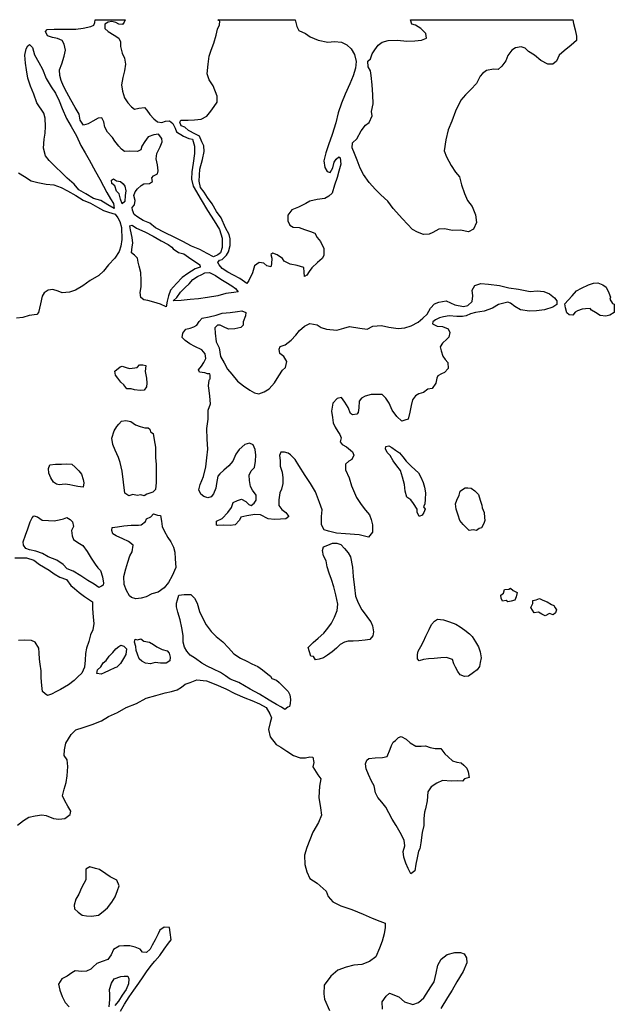
# Model space of a CAD drawing. Extents: x 500000 to 510000, y 1140000 to 1150000.
# Drawn here: x 506790 to 509537, y 1145456 to 1150000 of the extents above; entities that cross this region are included whole.
import ezdxf

# ---------------------------------------------------------------- set-up
doc = ezdxf.new("R2010")
doc.units = 0

msp = doc.modelspace()

# ---------------------------------------------------------------- linework, layer by layer
at = {"layer": 'NEATLINE', "color": 7, "linetype": 'CONTINUOUS'}
for points in [[(507138, 1150000), (507278, 1150000)], [(507706, 1150000), (508063, 1150000)], [(508596, 1150000), (509346, 1150000)]]:
    msp.add_lwpolyline(points, dxfattribs=at)
at = {"layer": 'WOODED_AREA', "color": 3, "linetype": 'CONTINUOUS'}
for points in [[(507278, 1150000), (507273, 1149988), (507265, 1149978), (507248, 1149979), (507234, 1149987), (507216, 1149991), (507199, 1149989), (507183, 1149980), (507183, 1149960), (507199, 1149945), (507227, 1149929), (507248, 1149915), (507255, 1149898), (507256, 1149876), (507264, 1149845), (507274, 1149822), (507279, 1149794), (507275, 1149764), (507267, 1149733), (507261, 1149699), (507265, 1149670), (507275, 1149640), (507290, 1149617), (507307, 1149598), (507320, 1149587), (507341, 1149591), (507366, 1149595), (507378, 1149583), (507392, 1149562), (507410, 1149542), (507427, 1149528), (507447, 1149526), (507464, 1149531), (507482, 1149533), (507497, 1149521), (507508, 1149499), (507514, 1149483), (507547, 1149462), (507572, 1149451), (507588, 1149448), (507598, 1149416), (507598, 1149382), (507592, 1149338), (507585, 1149298), (507583, 1149264), (507591, 1149232), (507628, 1149168), (507658, 1149120), (507689, 1149072), (507713, 1149032), (507725, 1148991), (507726, 1148948), (507717, 1148924), (507705, 1148915), (507685, 1148905), (507656, 1148921), (507622, 1148940), (507583, 1148955), (507543, 1148976), (507503, 1148997), (507462, 1149016), (507418, 1149040), (507392, 1149061), (507360, 1149074), (507336, 1149088), (507319, 1149101), (507311, 1149121), (507310, 1149133), (507321, 1149146), (507324, 1149165), (507318, 1149189), (507323, 1149205), (507334, 1149220), (507352, 1149235), (507364, 1149243), (507390, 1149244), (507403, 1149254), (507401, 1149270), (507408, 1149280), (507426, 1149289), (507430, 1149303), (507426, 1149330), (507420, 1149358), (507424, 1149383), (507439, 1149413), (507449, 1149436), (507446, 1149452), (507432, 1149472), (507410, 1149468), (507383, 1149459), (507368, 1149438), (507355, 1149416), (507349, 1149399), (507335, 1149392), (507296, 1149394), (507274, 1149391), (507260, 1149403), (507248, 1149416), (507229, 1149440), (507219, 1149457), (507196, 1149481), (507184, 1149504), (507179, 1149528), (507170, 1149547), (507152, 1149546), (507128, 1149532), (507106, 1149519), (507085, 1149513), (507070, 1149537), (507065, 1149564), (507046, 1149595), (507027, 1149630), (507008, 1149664), (506993, 1149693), (506982, 1149719), (506975, 1149742), (506974, 1149769), (506985, 1149797), (506996, 1149831), (507001, 1149860), (506996, 1149887), (506987, 1149904), (506965, 1149913), (506942, 1149918), (506918, 1149926), (506910, 1149945), (506917, 1149955), (506950, 1149956), (507000, 1149956), (507049, 1149956), (507084, 1149961), (507118, 1149969), (507132, 1149975), (507137, 1149987), (507138, 1150000)], [(508063, 1150000), (508070, 1149969), (508080, 1149950), (508110, 1149936), (508132, 1149921), (508169, 1149905), (508214, 1149897), (508245, 1149900), (508277, 1149896), (508302, 1149884), (508322, 1149866), (508336, 1149840), (508345, 1149807), (508342, 1149776), (508331, 1149741), (508315, 1149704), (508293, 1149656), (508277, 1149614), (508262, 1149570), (508250, 1149524), (508233, 1149470), (508216, 1149422), (508204, 1149386), (508195, 1149348), (508200, 1149318), (508210, 1149300), (508224, 1149295), (508237, 1149316), (508243, 1149342), (508252, 1149357), (508265, 1149367), (508270, 1149363), (508273, 1149333), (508264, 1149301), (508257, 1149271), (508245, 1149237), (508233, 1149200), (508218, 1149186), (508199, 1149175), (508165, 1149170), (508131, 1149162), (508112, 1149152), (508078, 1149135), (508048, 1149122), (508028, 1149098), (508029, 1149072), (508038, 1149052), (508053, 1149043), (508081, 1149041), (508105, 1149032), (508134, 1149023), (508153, 1149015), (508165, 1148995), (508179, 1148977), (508195, 1148944), (508195, 1148912), (508188, 1148898), (508166, 1148879), (508140, 1148855), (508128, 1148838), (508116, 1148821), (508105, 1148815), (508104, 1148835), (508102, 1148856), (508072, 1148865), (508040, 1148872), (508012, 1148886), (508004, 1148898), (507979, 1148915), (507959, 1148923), (507950, 1148917), (507955, 1148899), (507954, 1148873), (507951, 1148860), (507932, 1148864), (507918, 1148877), (507897, 1148879), (507875, 1148864), (507865, 1148831), (507849, 1148797), (507839, 1148783), (507807, 1148806), (507778, 1148821), (507751, 1148835), (507725, 1148852), (507711, 1148869), (507706, 1148880), (507713, 1148890), (507725, 1148893), (507745, 1148913), (507754, 1148929), (507762, 1148958), (507763, 1148989), (507758, 1149008), (507741, 1149040), (507721, 1149085), (507700, 1149115), (507679, 1149150), (507658, 1149180), (507642, 1149204), (507625, 1149225), (507619, 1149255), (507622, 1149310), (507634, 1149355), (507643, 1149392), (507640, 1149418), (507631, 1149436), (507620, 1149462), (507602, 1149472), (507570, 1149488), (507553, 1149504), (507536, 1149510), (507530, 1149527), (507534, 1149536), (507568, 1149536), (507597, 1149538), (507628, 1149541), (507654, 1149555), (507673, 1149578), (507688, 1149600), (507702, 1149619), (507703, 1149647), (507684, 1149695), (507665, 1149722), (507656, 1149750), (507660, 1149795), (507665, 1149832), (507675, 1149859), (507687, 1149891), (507698, 1149928), (507704, 1149956), (507713, 1149976), (507715, 1149993), (507706, 1150000)], [(509346, 1150000), (509348, 1149983), (509356, 1149953), (509362, 1149924), (509362, 1149904), (509338, 1149883), (509306, 1149857), (509282, 1149836), (509270, 1149808), (509253, 1149795), (509230, 1149795), (509198, 1149811), (509168, 1149836), (509140, 1149853), (509125, 1149868), (509106, 1149874), (509080, 1149870), (509063, 1149859), (509045, 1149835), (509036, 1149810), (509017, 1149786), (509001, 1149770), (508979, 1149772), (508947, 1149766), (508928, 1149752), (508918, 1149739), (508900, 1149705), (508874, 1149678), (508849, 1149653), (508828, 1149629), (508804, 1149578), (508786, 1149532), (508769, 1149492), (508759, 1149445), (508751, 1149395), (508762, 1149367), (508783, 1149327), (508803, 1149297), (508822, 1149275), (508831, 1149238), (508845, 1149198), (508858, 1149166), (508881, 1149138), (508895, 1149100), (508900, 1149064), (508887, 1149033), (508863, 1149021), (508827, 1149028), (508790, 1149027), (508753, 1149035), (508726, 1149033), (508698, 1149018), (508681, 1149010), (508656, 1149009), (508628, 1149019), (508604, 1149032), (508558, 1149081), (508516, 1149129), (508490, 1149162), (508459, 1149192), (508433, 1149217), (508405, 1149249), (508378, 1149286), (508363, 1149315), (508349, 1149352), (508336, 1149383), (508326, 1149409), (508327, 1149432), (508347, 1149450), (508367, 1149487), (508387, 1149514), (508404, 1149526), (508418, 1149556), (508415, 1149577), (508423, 1149611), (508421, 1149653), (508419, 1149699), (508414, 1149742), (508410, 1149764), (508400, 1149783), (508399, 1149809), (508411, 1149820), (508419, 1149842), (508431, 1149861), (508446, 1149882), (508465, 1149896), (508492, 1149904), (508536, 1149906), (508579, 1149901), (508615, 1149903), (508646, 1149906), (508669, 1149914), (508667, 1149937), (508643, 1149959), (508618, 1149975), (508602, 1149979), (508596, 1150000)], [(507226, 1149129), (507198, 1149146), (507165, 1149165), (507131, 1149175), (507096, 1149197), (507064, 1149215), (507041, 1149241), (507009, 1149269), (506985, 1149293), (506956, 1149321), (506926, 1149350), (506909, 1149372), (506900, 1149407), (506903, 1149449), (506908, 1149476), (506910, 1149507), (506907, 1149545), (506901, 1149568), (506870, 1149617), (506855, 1149656), (506840, 1149693), (506828, 1149730), (506821, 1149768), (506817, 1149800), (506814, 1149836), (506820, 1149865), (506828, 1149880), (506835, 1149886), (506850, 1149871), (506859, 1149838), (506878, 1149802), (506895, 1149771), (506912, 1149728), (506935, 1149690), (506955, 1149661), (506973, 1149625), (506986, 1149590), (507007, 1149544), (507028, 1149507), (507053, 1149464), (507072, 1149420), (507092, 1149385), (507111, 1149353), (507141, 1149299), (507160, 1149264), (507178, 1149231), (507192, 1149203), (507209, 1149174), (507224, 1149151), (507226, 1149129)], [(506784, 1149293), (506813, 1149277), (506843, 1149256), (506874, 1149248), (506913, 1149241), (506948, 1149238), (506981, 1149225), (507011, 1149210), (507050, 1149188), (507083, 1149167), (507117, 1149154), (507150, 1149135), (507178, 1149120), (507201, 1149112), (507231, 1149103), (507243, 1149086), (507252, 1149068), (507260, 1149041), (507262, 1148985), (507258, 1148955), (507249, 1148930), (507229, 1148900), (507201, 1148869), (507178, 1148840), (507155, 1148820), (507116, 1148796), (507082, 1148772), (507048, 1148751), (507020, 1148742), (506986, 1148740), (506968, 1148747), (506943, 1148755), (506922, 1148751), (506903, 1148740), (506894, 1148724), (506886, 1148688), (506877, 1148649), (506869, 1148639), (506834, 1148635), (506805, 1148626), (506776, 1148622)], [(507264, 1149150), (507256, 1149171), (507250, 1149196), (507238, 1149208), (507230, 1149233), (507216, 1149244), (507214, 1149260), (507223, 1149266), (507237, 1149256), (507255, 1149253), (507268, 1149242), (507276, 1149231), (507280, 1149210), (507278, 1149188), (507276, 1149161), (507264, 1149150)], [(507466, 1148675), (507440, 1148687), (507409, 1148697), (507382, 1148704), (507364, 1148707), (507349, 1148718), (507346, 1148741), (507352, 1148767), (507351, 1148797), (507349, 1148834), (507342, 1148862), (507337, 1148881), (507335, 1148899), (507320, 1148913), (507306, 1148924), (507310, 1148951), (507312, 1148968), (507309, 1148995), (507302, 1149030), (507299, 1149048), (507309, 1149051), (507330, 1149038), (507368, 1149021), (507407, 1149001), (507443, 1148980), (507476, 1148962), (507493, 1148950), (507499, 1148942), (507524, 1148925), (507548, 1148920), (507580, 1148897), (507602, 1148883), (507623, 1148868), (507624, 1148858), (507600, 1148850), (507567, 1148828), (507540, 1148810), (507514, 1148783), (507486, 1148751), (507477, 1148725), (507471, 1148701), (507466, 1148675)], [(507499, 1148702), (507516, 1148718), (507533, 1148742), (507554, 1148764), (507573, 1148781), (507590, 1148801), (507611, 1148815), (507631, 1148824), (507645, 1148832), (507667, 1148834), (507695, 1148820), (507719, 1148802), (507742, 1148788), (507770, 1148772), (507787, 1148760), (507800, 1148744), (507779, 1148741), (507743, 1148736), (507706, 1148725), (507657, 1148718), (507616, 1148712), (507578, 1148709), (507536, 1148704), (507499, 1148702)], [(508401, 1147612), (508358, 1147623), (508295, 1147628), (508254, 1147630), (508217, 1147639), (508197, 1147646), (508185, 1147669), (508185, 1147707), (508187, 1147738), (508175, 1147772), (508156, 1147821), (508133, 1147860), (508109, 1147897), (508080, 1147942), (508063, 1147971), (508041, 1147992), (508030, 1148000), (508014, 1148004), (507997, 1148004), (507990, 1147988), (507993, 1147966), (507994, 1147940), (508003, 1147912), (508005, 1147885), (508005, 1147860), (508000, 1147833), (507992, 1147816), (507987, 1147784), (507987, 1147758), (508001, 1147740), (508019, 1147726), (508033, 1147707), (508020, 1147697), (507995, 1147695), (507967, 1147694), (507938, 1147697), (507902, 1147715), (507876, 1147716), (507839, 1147711), (507811, 1147704), (507805, 1147690), (507786, 1147669), (507762, 1147665), (507730, 1147667), (507704, 1147665), (507699, 1147667), (507700, 1147686), (507725, 1147698), (507751, 1147725), (507768, 1147749), (507777, 1147772), (507796, 1147781), (507815, 1147787), (507835, 1147777), (507849, 1147763), (507860, 1147758), (507874, 1147768), (507883, 1147783), (507883, 1147805), (507866, 1147828), (507857, 1147845), (507851, 1147874), (507850, 1147898), (507860, 1147918), (507875, 1147933), (507880, 1147962), (507881, 1147991), (507878, 1148017), (507869, 1148038), (507852, 1148046), (507830, 1148039), (507804, 1148016), (507789, 1147995), (507774, 1147963), (507756, 1147941), (507733, 1147921), (507714, 1147904), (507706, 1147893), (507700, 1147860), (507696, 1147838), (507686, 1147812), (507675, 1147798), (507659, 1147794), (507641, 1147800), (507627, 1147810), (507618, 1147831), (507624, 1147855), (507639, 1147892), (507650, 1147936), (507655, 1147978), (507659, 1148018), (507656, 1148064), (507655, 1148114), (507660, 1148156), (507661, 1148198), (507671, 1148227), (507669, 1148263), (507665, 1148289), (507662, 1148311), (507666, 1148337), (507667, 1148339.6), (507670.7, 1148343.2), (507670.7, 1148351.6), (507670.7, 1148359.9), (507667.9, 1148365.5), (507658.1, 1148365.5), (507645, 1148371), (507621, 1148373), (507616, 1148384), (507630, 1148401), (507641, 1148418), (507650, 1148437), (507647, 1148458), (507632, 1148476), (507599, 1148492), (507576, 1148504), (507554, 1148519), (507541, 1148533), (507543, 1148553), (507557, 1148572), (507578, 1148577), (507595, 1148583), (507609, 1148591), (507619, 1148607), (507633, 1148622), (507665, 1148629), (507697, 1148637), (507725, 1148645), (507762, 1148648), (507796, 1148654), (507817, 1148656), (507835, 1148648), (507833, 1148633), (507823, 1148606), (507822, 1148591), (507811, 1148579), (507784, 1148573), (507754, 1148572), (507731, 1148583), (507716, 1148590), (507704, 1148591), (507692, 1148578), (507693, 1148553), (507697, 1148514), (507712, 1148485), (507718, 1148446), (507734, 1148417), (507750, 1148387), (507770, 1148364), (507796, 1148332), (507824, 1148310), (507853, 1148291), (507875, 1148278), (507895, 1148274), (507920, 1148282), (507943, 1148297), (507967, 1148324), (507987, 1148356), (508004, 1148383), (508018, 1148395), (508024, 1148422), (508010, 1148445), (507992, 1148460), (507988, 1148479), (507994, 1148492), (508016, 1148499), (508044, 1148521), (508066, 1148544), (508082, 1148566), (508105, 1148586), (508131, 1148598), (508165, 1148592), (508182, 1148580), (508208, 1148572), (508255, 1148567), (508287, 1148577), (508313, 1148584), (508361, 1148576), (508395, 1148572), (508421, 1148585), (508461, 1148588), (508496, 1148581), (508538, 1148575), (508570, 1148578), (508598, 1148587), (508631, 1148604), (508652, 1148623), (508672, 1148641), (508688, 1148668), (508707, 1148689), (508726, 1148697), (508760, 1148702), (508800, 1148684), (508840, 1148677), (508861, 1148681), (508880, 1148700), (508884, 1148726), (508881, 1148752), (508893, 1148773), (508921, 1148783), (508956, 1148779), (509007, 1148773), (509049, 1148762), (509095, 1148756), (509148, 1148746), (509180, 1148748), (509211, 1148745), (509237, 1148735), (509260, 1148717), (509272, 1148702), (509272, 1148685), (509253, 1148674), (509215, 1148661), (509178, 1148656), (509145, 1148655), (509104, 1148661), (509077, 1148677), (509057, 1148692), (509045, 1148696), (509002, 1148686), (508974, 1148668), (508935, 1148655), (508896, 1148649), (508873, 1148643), (508853, 1148634), (508836, 1148630), (508809, 1148631), (508774, 1148633), (508748, 1148629), (508730, 1148624), (508711, 1148615), (508698, 1148605), (508697, 1148596), (508718, 1148585), (508743, 1148584), (508769, 1148573), (508777, 1148557), (508773, 1148535), (508764, 1148525), (508744, 1148507), (508733, 1148490), (508737, 1148472), (508745, 1148447), (508756, 1148432), (508768, 1148418), (508769, 1148390), (508752, 1148372), (508739, 1148365), (508722, 1148356), (508717, 1148345), (508712, 1148323), (508695, 1148298), (508676, 1148295), (508655, 1148279), (508634, 1148274), (508618, 1148264), (508605, 1148246), (508598, 1148219), (508593, 1148188), (508584, 1148157), (508569, 1148152), (508555, 1148147), (508532, 1148169), (508511, 1148198), (508497, 1148230), (508481, 1148254), (508464, 1148271), (508438, 1148270), (508413, 1148270), (508386, 1148263), (508369, 1148253), (508358, 1148239), (508356, 1148209), (508354, 1148187), (508347, 1148179), (508328, 1148176), (508318, 1148183), (508307, 1148210), (508292, 1148235), (508277, 1148257), (508256, 1148252), (508237, 1148230), (508230, 1148194), (508235, 1148164), (508238, 1148139), (508248, 1148119), (508259, 1148100), (508269, 1148086), (508275, 1148071), (508271, 1148052), (508279, 1148040), (508300, 1148028), (508327, 1148006), (508333, 1147991), (508324, 1147970), (508310, 1147962), (508295, 1147948), (508295, 1147923), (508312, 1147886), (508323, 1147848), (508346, 1147795), (508368, 1147763), (508387, 1147737), (508406, 1147715), (508414, 1147694), (508420, 1147669), (508420, 1147635), (508401, 1147612)], [(509497, 1148632), (509471, 1148635), (509450, 1148648), (509431, 1148659), (509425, 1148667), (509404, 1148665), (509389, 1148664), (509367, 1148656), (509356, 1148650), (509345, 1148636), (509328, 1148638), (509317, 1148647), (509311, 1148670), (509309, 1148689), (509323, 1148706), (509343, 1148726), (509363, 1148749), (509386, 1148761), (509417, 1148776), (509441, 1148784), (509461, 1148786), (509484, 1148777), (509500, 1148765), (509511, 1148740), (509519, 1148720), (509516, 1148710), (509529, 1148690), (509537, 1148687), (509537, 1148670), (509536, 1148649), (509517, 1148637), (509497, 1148632)], [(507347, 1148288), (507321, 1148292), (507305, 1148297), (507285, 1148297), (507271, 1148315), (507257, 1148327), (507244, 1148345), (507233, 1148360), (507229, 1148378), (507254, 1148398), (507264, 1148401), (507282, 1148395), (507297, 1148390), (507322, 1148393), (507333, 1148395), (507344, 1148407), (507359, 1148407), (507373, 1148404), (507369, 1148377), (507376, 1148346), (507378, 1148322), (507376, 1148305), (507365, 1148290), (507347, 1148288)], [(507365, 1147803), (507350, 1147807), (507333, 1147804), (507312, 1147808), (507295, 1147803), (507276, 1147815), (507270, 1147866), (507263, 1147916), (507254, 1147956), (507247, 1147980), (507231, 1148014), (507221, 1148040), (507216, 1148068), (507226, 1148102), (507239, 1148123), (507248, 1148133), (507261, 1148147), (507280, 1148150), (507304, 1148145), (507325, 1148131), (507346, 1148122), (507368, 1148116), (507384, 1148116), (507392, 1148111), (507394, 1148098), (507406, 1148090), (507411, 1148061), (507417, 1148027), (507418, 1147980), (507420, 1147947), (507421, 1147907), (507421, 1147864), (507418, 1147832), (507405, 1147820), (507377, 1147811), (507365, 1147803)], [(508635, 1147708), (508626, 1147727), (508626, 1147741), (508609, 1147767), (508597, 1147784), (508578, 1147797), (508571, 1147824), (508568, 1147855), (508559, 1147888), (508549, 1147919), (508532, 1147941), (508516, 1147964), (508501, 1147988), (508488, 1148002), (508480, 1148019), (508481, 1148030), (508495, 1148034), (508509, 1148026), (508526, 1148014), (508544, 1148001), (508560, 1147983), (508576, 1147962), (508598, 1147939), (508617, 1147923), (508632, 1147908), (508643, 1147889), (508654, 1147864), (508660, 1147843), (508665, 1147816), (508663, 1147786), (508661, 1147766), (508656, 1147752), (508663, 1147741), (508657, 1147726), (508650, 1147713), (508635, 1147708)], [(507083, 1147843), (507059, 1147846), (507036, 1147851), (507022, 1147854), (507000, 1147856), (506972, 1147854), (506960, 1147856), (506946, 1147866), (506934, 1147885), (506925, 1147907), (506923, 1147929), (506930, 1147945), (506956, 1147948), (506983, 1147949), (507007, 1147950), (507031, 1147949), (507047, 1147935), (507064, 1147918), (507076, 1147903), (507083, 1147878), (507087, 1147862), (507083, 1147843)], [(508900, 1147642), (508885, 1147646), (508867, 1147642), (508855, 1147654), (508838, 1147670), (508823, 1147689), (508815, 1147713), (508807, 1147741), (508803, 1147766), (508809, 1147783), (508820, 1147805), (508825, 1147824), (508836, 1147832), (508848, 1147839), (508860, 1147840), (508875, 1147838), (508893, 1147826), (508909, 1147808), (508917, 1147783), (508925, 1147759), (508927, 1147747), (508935, 1147726), (508937, 1147703), (508939, 1147689), (508934, 1147675), (508924, 1147655), (508913, 1147652), (508900, 1147642)], [(507156, 1147379), (507134, 1147395), (507105, 1147412), (507073, 1147433), (507037, 1147455), (507010, 1147465), (506991, 1147486), (506962, 1147506), (506922, 1147521), (506895, 1147536), (506864, 1147547), (506836, 1147553), (506818, 1147560), (506808, 1147575), (506806, 1147591), (506817, 1147621), (506828, 1147650), (506838, 1147682), (506847, 1147701), (506855, 1147711), (506872, 1147706), (506894, 1147691), (506923, 1147689), (506950, 1147688), (506972, 1147692), (506992, 1147697), (507008, 1147703), (507024, 1147693), (507034, 1147683), (507039, 1147661), (507029, 1147642), (507033, 1147618), (507039, 1147601), (507058, 1147587), (507081, 1147574), (507102, 1147546), (507121, 1147515), (507138, 1147488), (507151, 1147471), (507163, 1147458), (507173, 1147429), (507177, 1147400), (507176, 1147390), (507168, 1147385), (507156, 1147379)], [(507326, 1147328), (507306, 1147333), (507297, 1147341), (507284, 1147365), (507272, 1147393), (507271, 1147431), (507280, 1147466), (507290, 1147497), (507299, 1147525), (507309, 1147544), (507314, 1147575), (507293, 1147592), (507267, 1147604), (507235, 1147618), (507220, 1147628), (507215, 1147643), (507217, 1147656), (507242, 1147660), (507271, 1147664), (507305, 1147668), (507339, 1147667), (507351, 1147669), (507371, 1147684), (507376, 1147697), (507396, 1147705), (507408, 1147719), (507426, 1147714), (507440, 1147712), (507445, 1147685), (507449, 1147661), (507458, 1147641), (507475, 1147611), (507488, 1147590), (507500, 1147566), (507506, 1147543), (507508, 1147512), (507511, 1147472), (507495, 1147434), (507478, 1147402), (507458, 1147378), (507430, 1147358), (507400, 1147350), (507374, 1147336), (507351, 1147330), (507326, 1147328)], [(508156, 1147046), (508148, 1147061), (508135, 1147062), (508123, 1147102), (508146, 1147126), (508169, 1147145), (508195, 1147169), (508214, 1147192), (508230, 1147215), (508245, 1147242), (508256, 1147274), (508259, 1147303), (508251, 1147346), (508241, 1147383), (508230, 1147416), (508219, 1147445), (508211, 1147475), (508206, 1147503), (508194, 1147526), (508189, 1147551), (508193, 1147568), (508213, 1147575), (508235, 1147584), (508255, 1147584), (508273, 1147578), (508290, 1147560), (508307, 1147540), (508319, 1147521), (508328, 1147473), (508330, 1147430), (508336, 1147379), (508341, 1147340), (508354, 1147309), (508371, 1147277), (508386, 1147256), (508402, 1147235), (508412, 1147221), (508420, 1147202), (508424, 1147175), (508421, 1147157), (508408, 1147140), (508386, 1147137), (508356, 1147133), (508331, 1147132), (508307, 1147132), (508291, 1147128), (508270, 1147117), (508253, 1147099), (508234, 1147083), (508212, 1147067), (508194, 1147055), (508174, 1147049), (508156, 1147046)], [(506768, 1147517), (506791, 1147517), (506822, 1147516), (506856, 1147505), (506881, 1147485), (506926, 1147460), (506949, 1147443), (506975, 1147427), (507006, 1147416), (507027, 1147389), (507043, 1147375), (507065, 1147357), (507090, 1147338), (507126, 1147314), (507127, 1147283), (507130, 1147242), (507133, 1147213), (507128, 1147184), (507117, 1147161), (507109, 1147130), (507098, 1147099), (507094, 1147075), (507093, 1147044), (507090, 1147012), (507077, 1146984), (507059, 1146967), (507042, 1146950), (507015, 1146931), (506978, 1146909), (506960, 1146900), (506937, 1146887), (506919, 1146881)], [(509045, 1147313), (509037, 1147319), (509021, 1147317), (509014, 1147331), (509013, 1147344), (509025, 1147354), (509029, 1147371), (509049, 1147372), (509057, 1147377), (509069, 1147366), (509088, 1147356), (509083, 1147336), (509077, 1147321), (509061, 1147316), (509045, 1147313)], [(508015, 1146817), (508000, 1146828), (507976, 1146840), (507943, 1146860), (507898, 1146888), (507854, 1146910), (507803, 1146941), (507763, 1146956), (507741, 1146972), (507717, 1146988), (507685, 1147003), (507656, 1147016), (507632, 1147031), (507603, 1147052), (507577, 1147067), (507562, 1147086), (507551, 1147104), (507545, 1147128), (507545, 1147158), (507539, 1147193), (507531, 1147230), (507521, 1147266), (507514, 1147291), (507514, 1147308), (507519, 1147323), (507526, 1147344), (507550, 1147347), (507580, 1147348), (507597, 1147331), (507610, 1147307), (507621, 1147269), (507636, 1147236), (507652, 1147207), (507674, 1147177), (507698, 1147153), (507728, 1147129), (507755, 1147101), (507779, 1147073), (507810, 1147054), (507840, 1147039), (507863, 1147027), (507890, 1147015), (507911, 1147000), (507936, 1146979), (507949, 1146970), (507955, 1146960), (507976, 1146952), (507988, 1146941), (508000, 1146930), (508013, 1146917), (508031, 1146899), (508038, 1146884), (508041, 1146862), (508039, 1146844), (508037, 1146831), (508028, 1146828), (508015, 1146817)], [(509218, 1147249), (509202, 1147256), (509187, 1147265), (509166, 1147262), (509159, 1147275), (509152, 1147288), (509161, 1147305), (509161, 1147319), (509176, 1147323), (509192, 1147329), (509206, 1147321), (509227, 1147314), (509247, 1147301), (509257, 1147297), (509263, 1147286), (509270, 1147277), (509266, 1147263), (509255, 1147253), (509238, 1147259), (509218, 1147249)], [(508845, 1146969), (508825, 1146977), (508814, 1146992), (508804, 1147012), (508796, 1147027), (508789, 1147047), (508762, 1147056), (508735, 1147055), (508705, 1147052), (508678, 1147051), (508656, 1147047), (508636, 1147041), (508628, 1147050), (508627, 1147070), (508631, 1147086), (508643, 1147108), (508655, 1147130), (508667, 1147155), (508681, 1147185), (508692, 1147209), (508707, 1147224), (508720, 1147234), (508748, 1147231), (508776, 1147221), (508805, 1147211), (508825, 1147198), (508846, 1147182), (508868, 1147166), (508881, 1147153), (508895, 1147129), (508910, 1147106), (508918, 1147083), (508922, 1147055), (508918, 1147033), (508914, 1147015), (508903, 1147000), (508886, 1146987), (508864, 1146970), (508845, 1146969)], [(506919, 1146881), (506907, 1146889), (506895, 1146900), (506892, 1146928), (506889, 1146962), (506889, 1146995), (506884, 1147025), (506881, 1147049), (506880, 1147078), (506878, 1147100), (506862, 1147127), (506844, 1147135), (506813, 1147136), (506784, 1147135)], [(507394, 1147027), (507372, 1147031), (507354, 1147039), (507342, 1147050), (507334, 1147072), (507328, 1147089), (507327, 1147108), (507320, 1147128), (507323, 1147141), (507335, 1147138), (507350, 1147143), (507363, 1147132), (507389, 1147127), (507408, 1147117), (507424, 1147105), (507449, 1147094), (507472, 1147088), (507481, 1147076), (507485, 1147058), (507484, 1147041), (507466, 1147030), (507441, 1147031), (507416, 1147033), (507394, 1147027)], [(507166, 1146979), (507147, 1146983), (507149, 1146999), (507165, 1147014), (507175, 1147032), (507189, 1147042), (507204, 1147063), (507221, 1147080), (507234, 1147097), (507248, 1147108), (507257, 1147113), (507271, 1147109), (507283, 1147096), (507281, 1147071), (507269, 1147052), (507256, 1147029), (507239, 1147012), (507230, 1147009), (507204, 1146996), (507180, 1146985), (507166, 1146979)], [(506780, 1146282), (506807, 1146305), (506833, 1146320), (506862, 1146326), (506892, 1146330), (506913, 1146327), (506946, 1146313), (506971, 1146310), (506999, 1146314), (507023, 1146332), (507026, 1146347), (507012, 1146371), (506998, 1146395), (506988, 1146418), (506996, 1146449), (507005, 1146479), (507010, 1146511), (507013, 1146554), (507009, 1146584), (506996, 1146604), (506997, 1146630), (507004, 1146661), (507028, 1146701), (507050, 1146723), (507084, 1146733), (507125, 1146748), (507168, 1146764), (507201, 1146785), (507242, 1146803), (507282, 1146825), (507329, 1146844), (507375, 1146869), (507419, 1146881), (507462, 1146894), (507492, 1146900), (507517, 1146907), (507537, 1146920), (507555, 1146934), (507577, 1146941), (507609, 1146954), (507653, 1146949), (507696, 1146932), (507742, 1146912), (507784, 1146890), (507830, 1146871), (507862, 1146858), (507898, 1146843), (507928, 1146825), (507945, 1146796), (507953, 1146778), (507947, 1146757), (507940, 1146724), (507947, 1146690), (507975, 1146655), (507996, 1146643), (508024, 1146624), (508055, 1146605), (508085, 1146594), (508111, 1146593), (508131, 1146598), (508145, 1146596), (508149, 1146572), (508145, 1146552), (508168, 1146515), (508181, 1146496), (508175, 1146462), (508172, 1146410), (508179, 1146363), (508184, 1146329), (508171, 1146295), (508145, 1146250), (508116, 1146179), (508105, 1146145), (508108, 1146101), (508117, 1146067), (508131, 1146036), (508165, 1146015), (508206, 1145978), (508215, 1145953), (508237, 1145929), (508274, 1145910), (508324, 1145893), (508376, 1145872), (508419, 1145854), (508454, 1145840), (508479, 1145830), (508479, 1145811), (508474, 1145781), (508464, 1145747), (508452, 1145715), (508435, 1145675), (508406, 1145654), (508371, 1145639), (508333, 1145636), (508298, 1145628), (508260, 1145613), (508227, 1145586), (508197, 1145544), (508195, 1145505), (508198, 1145479), (508221, 1145428)], [(508597, 1146058), (508584, 1146083), (508574, 1146108), (508565, 1146135), (508561, 1146161), (508569, 1146187), (508566, 1146214), (508547, 1146249), (508529, 1146281), (508511, 1146310), (508495, 1146339), (508481, 1146366), (508463, 1146389), (508445, 1146410), (508433, 1146432), (508427, 1146464), (508416, 1146486), (508401, 1146516), (508391, 1146543), (508387, 1146566), (508393, 1146582), (508403, 1146591), (508432, 1146594), (508466, 1146595), (508488, 1146600), (508502, 1146633), (508508, 1146651), (508516, 1146666), (508526, 1146673), (508540, 1146688), (508552, 1146692), (508575, 1146679), (508594, 1146663), (508620, 1146648), (508645, 1146648), (508665, 1146649), (508686, 1146641), (508709, 1146637), (508736, 1146636), (508754, 1146612), (508769, 1146598), (508790, 1146580), (508809, 1146574), (508830, 1146571), (508842, 1146560), (508856, 1146546), (508862, 1146529), (508867, 1146503), (508845, 1146497), (508835, 1146486), (508812, 1146488), (508785, 1146486), (508743, 1146489), (508717, 1146477), (508691, 1146459), (508676, 1146437), (508672, 1146395), (508665, 1146358), (508660, 1146343), (508657, 1146313), (508657, 1146281), (508649, 1146249), (508643, 1146201), (508638, 1146174), (508632, 1146162), (508626, 1146132), (508620, 1146102), (508615, 1146072), (508597, 1146058)], [(507122, 1145863), (507154, 1145868), (507176, 1145885), (507195, 1145901), (507215, 1145928), (507231, 1145952), (507242, 1145981), (507249, 1146003), (507239, 1146029), (507208, 1146044), (507188, 1146058), (507159, 1146078), (507140, 1146083), (507114, 1146091), (507096, 1146080), (507096, 1146056), (507095, 1146030), (507086, 1146014), (507076, 1145993), (507063, 1145965), (507050, 1145941), (507042, 1145914), (507043, 1145897), (507060, 1145882), (507079, 1145867), (507098, 1145864), (507122, 1145863)], [(507255, 1145424), (507274, 1145457), (507296, 1145490), (507317, 1145522), (507341, 1145553), (507361, 1145583), (507376, 1145606), (507397, 1145635), (507415, 1145655), (507437, 1145682), (507458, 1145711), (507478, 1145738), (507490, 1145754), (507485, 1145787), (507482, 1145810), (507457, 1145812), (507438, 1145798), (507430, 1145782), (507416, 1145754), (507402, 1145729), (507393, 1145710), (507376, 1145695), (507358, 1145697), (507347, 1145710), (507324, 1145720), (507299, 1145726), (507271, 1145726), (507250, 1145725), (507223, 1145709), (507213, 1145684), (507197, 1145663), (507171, 1145654), (507147, 1145645), (507130, 1145629), (507118, 1145618), (507099, 1145609), (507077, 1145608), (507047, 1145611), (507031, 1145602), (507010, 1145586), (506985, 1145573), (506969, 1145549), (506976, 1145521), (506986, 1145492), (507000, 1145464), (507018, 1145445)], [(508466, 1145433), (508464, 1145467), (508483, 1145493), (508498, 1145508), (508542, 1145490), (508568, 1145468), (508606, 1145455), (508632, 1145465), (508657, 1145486), (508689, 1145537), (508704, 1145560), (508714, 1145600), (508721, 1145636), (508737, 1145664), (508765, 1145686), (508800, 1145695), (508826, 1145695), (508844, 1145689), (508854, 1145671), (508856, 1145647), (508839, 1145607), (508809, 1145560), (508788, 1145522), (508767, 1145488), (508735, 1145436)], [(507204, 1145445), (507207, 1145478), (507206, 1145501), (507205, 1145525), (507214, 1145553), (507227, 1145573), (507257, 1145585), (507273, 1145586), (507290, 1145586), (507295, 1145574), (507292, 1145551), (507282, 1145525), (507263, 1145498), (507246, 1145470), (507230, 1145450)]]:
    msp.add_lwpolyline(points, dxfattribs=at)

doc.saveas('drawing.dxf')
